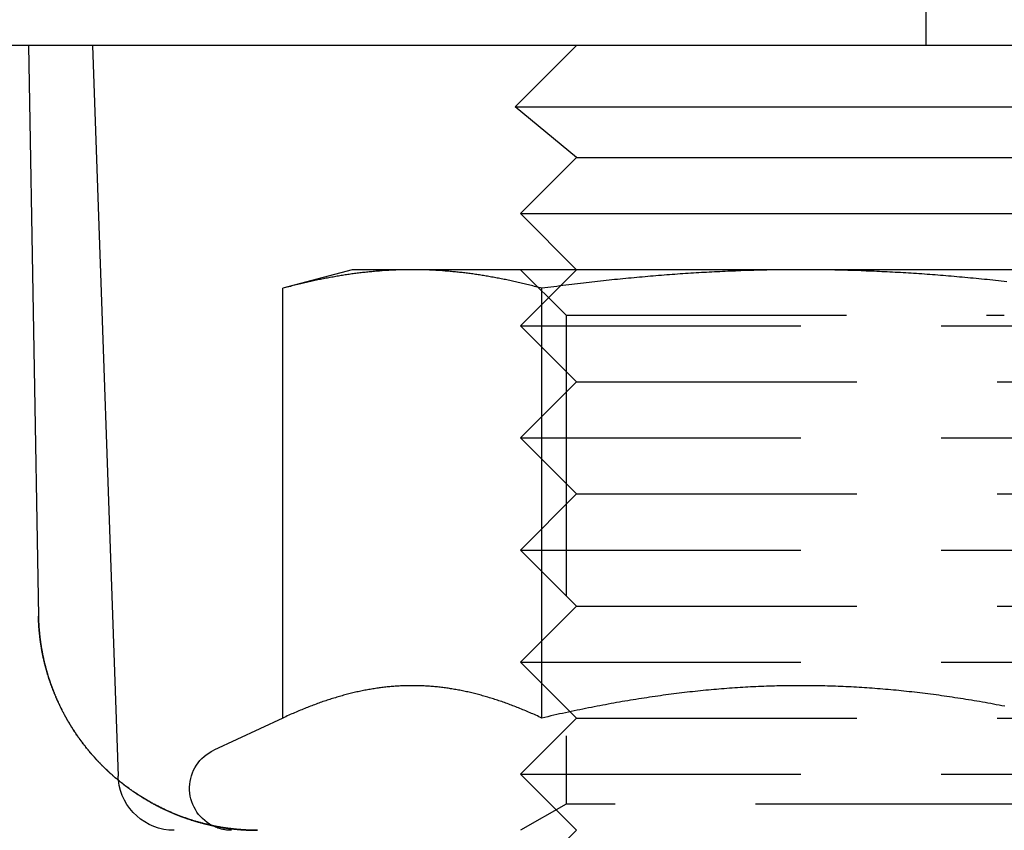
# Model space of a CAD drawing. Extents: x -5 to 1135, y -435 to 246.
# Drawn here: x 203 to 221, y 14 to 28 of the extents above; entities that cross this region are included whole.
import ezdxf

# ---------------------------------------------------------------- set-up
doc = ezdxf.new("R2010")
doc.units = 0
doc.header["$LTSCALE"] = 20
doc.linetypes.add('VERDECKT', pattern=[0.375, 0.25, -0.125])
doc.layers.get('0').update_dxf_attribs({"linetype": 'CONTINUOUS'})
doc.layers.add('STEMPEL', color=3, linetype='CONTINUOUS')

# ---------------------------------------------------------------- blocks, each defined once
blk = doc.blocks.new('A$CE900A71A')
at = {"color": 1, "linetype": 'VERDECKT', "extrusion": (0, 1, -2e-16)}
for p, q in [((204.416, 34.5), (204.643, 28)), ((219.5, 29.5), (219.5, 28)), ((213.272, 24), (212.272, 23)), ((213.084, 23.188), (212.273, 24)), ((213.084, 23.188), (220.899, 23.188)), ((213.084, 23.188), (213.084, 14.469)), ((212.272, 23), (222.272, 23)), ((213.272, 22), (212.272, 23)), ((213.272, 22), (212.272, 21)), ((213.272, 22), (221.272, 22)), ((212.272, 21), (222.272, 21)), ((213.272, 20), (212.272, 21)), ((213.272, 20), (212.272, 19)), ((213.272, 20), (221.272, 20)), ((212.272, 19), (222.272, 19)), ((213.272, 18), (212.272, 19)), ((213.272, 18), (212.272, 17)), ((213.272, 18), (221.272, 18)), ((212.272, 17), (222.272, 17)), ((213.272, 16), (212.272, 17)), ((213.272, 16), (212.272, 15)), ((213.272, 16), (221.272, 16)), ((212.272, 15), (222.272, 15)), ((213.272, 14), (212.272, 15)), ((213.084, 14.469), (212.273, 14)), ((221.46, 14.469), (213.084, 14.469)), ((213.272, 14), (212.272, 13))]:
    blk.add_line(p, q, dxfattribs=at)
at = {"color": 3, "linetype": 'CONTINUOUS', "extrusion": (0, 1, -2e-16)}
for p, q in [((265, 28), (5, 28)), ((203.5, 28), (203.678, 17.82)), ((204.643, 28), (205.098, 14.965)), ((213.272, 28), (212.18, 26.908)), ((212.18, 26.908), (222.365, 26.908)), ((213.272, 26), (212.18, 26.908)), ((213.272, 26), (212.272, 25)), ((213.272, 26), (221.272, 26)), ((212.272, 25), (222.272, 25)), ((213.272, 24), (212.272, 25)), ((209.272, 24), (208.035, 23.668)), ((210.344, 24), (209.272, 24)), ((217.272, 24), (210.344, 24)), ((224.201, 24), (217.272, 24)), ((208.035, 16.003), (208.035, 23.668)), ((212.654, 16.003), (212.654, 23.668)), ((208.035, 16.003), (206.805, 15.43))]:
    blk.add_line(p, q, dxfattribs=at)
at = {"color": 3}
for points in [[(210.344, 24, 0), (210.321, 24, 0), (210.297, 24, 0), (210.274, 24, 0), (210.251, 23.999, 0), (210.227, 23.999, 0), (210.204, 23.999, 0), (210.181, 23.998, 0), (210.157, 23.998, 0), (210.134, 23.997, 0), (210.111, 23.996, 0), (210.087, 23.996, 0), (210.064, 23.995, 0), (210.041, 23.994, 0), (210.018, 23.993, 0), (209.994, 23.992, 0), (209.971, 23.991, 0), (209.948, 23.989, 0), (209.925, 23.988, 0), (209.901, 23.987, 0), (209.878, 23.985, 0), (209.855, 23.984, 0), (209.831, 23.983, 0), (209.808, 23.981, 0), (209.785, 23.979, 0), (209.761, 23.977, 0), (209.738, 23.976, 0), (209.715, 23.974, 0), (209.691, 23.972, 0), (209.668, 23.97, 0), (209.645, 23.968, 0), (209.621, 23.965, 0), (209.598, 23.963, 0), (209.574, 23.961, 0), (209.551, 23.958, 0), (209.527, 23.956, 0), (209.504, 23.953, 0), (209.48, 23.951, 0), (209.457, 23.948, 0), (209.433, 23.945, 0), (209.41, 23.942, 0), (209.386, 23.939, 0), (209.362, 23.936, 0), (209.339, 23.933, 0), (209.315, 23.93, 0), (209.291, 23.927, 0), (209.267, 23.924, 0), (209.244, 23.92, 0), (209.22, 23.917, 0), (209.196, 23.913, 0), (209.172, 23.91, 0), (209.148, 23.906, 0), (209.124, 23.902, 0), (209.1, 23.899, 0), (209.076, 23.895, 0), (209.052, 23.891, 0), (209.028, 23.887, 0), (209.003, 23.883, 0), (208.979, 23.879, 0), (208.955, 23.874, 0), (208.93, 23.87, 0), (208.906, 23.866, 0), (208.881, 23.861, 0), (208.857, 23.857, 0), (208.832, 23.852, 0), (208.808, 23.847, 0), (208.783, 23.843, 0), (208.758, 23.838, 0), (208.733, 23.833, 0), (208.708, 23.828, 0), (208.683, 23.823, 0), (208.658, 23.817, 0), (208.633, 23.812, 0), (208.608, 23.807, 0), (208.583, 23.801, 0), (208.558, 23.796, 0), (208.532, 23.79, 0), (208.507, 23.785, 0), (208.481, 23.779, 0), (208.456, 23.773, 0), (208.43, 23.767, 0), (208.404, 23.761, 0), (208.378, 23.755, 0), (208.353, 23.749, 0), (208.327, 23.743, 0), (208.3, 23.736, 0), (208.274, 23.73, 0), (208.248, 23.724, 0), (208.222, 23.717, 0), (208.195, 23.71, 0), (208.169, 23.703, 0), (208.142, 23.697, 0), (208.115, 23.69, 0), (208.089, 23.683, 0), (208.062, 23.676, 0), (208.035, 23.668, 0)], [(212.654, 23.668, 0), (212.627, 23.676, 0), (212.6, 23.683, 0), (212.573, 23.69, 0), (212.546, 23.697, 0), (212.52, 23.703, 0), (212.493, 23.71, 0), (212.467, 23.717, 0), (212.44, 23.724, 0), (212.414, 23.73, 0), (212.388, 23.736, 0), (212.362, 23.743, 0), (212.336, 23.749, 0), (212.31, 23.755, 0), (212.284, 23.761, 0), (212.258, 23.767, 0), (212.233, 23.773, 0), (212.207, 23.779, 0), (212.182, 23.785, 0), (212.156, 23.79, 0), (212.131, 23.796, 0), (212.106, 23.801, 0), (212.08, 23.807, 0), (212.055, 23.812, 0), (212.03, 23.817, 0), (212.005, 23.823, 0), (211.98, 23.828, 0), (211.955, 23.833, 0), (211.93, 23.838, 0), (211.906, 23.843, 0), (211.881, 23.847, 0), (211.856, 23.852, 0), (211.832, 23.857, 0), (211.807, 23.861, 0), (211.783, 23.866, 0), (211.758, 23.87, 0), (211.734, 23.874, 0), (211.709, 23.879, 0), (211.685, 23.883, 0), (211.661, 23.887, 0), (211.637, 23.891, 0), (211.613, 23.895, 0), (211.588, 23.899, 0), (211.564, 23.902, 0), (211.54, 23.906, 0), (211.516, 23.91, 0), (211.493, 23.913, 0), (211.469, 23.917, 0), (211.445, 23.92, 0), (211.421, 23.924, 0), (211.397, 23.927, 0), (211.373, 23.93, 0), (211.35, 23.933, 0), (211.326, 23.936, 0), (211.302, 23.939, 0), (211.279, 23.942, 0), (211.255, 23.945, 0), (211.232, 23.948, 0), (211.208, 23.951, 0), (211.184, 23.953, 0), (211.161, 23.956, 0), (211.137, 23.958, 0), (211.114, 23.961, 0), (211.091, 23.963, 0), (211.067, 23.965, 0), (211.044, 23.968, 0), (211.02, 23.97, 0), (210.997, 23.972, 0), (210.974, 23.974, 0), (210.95, 23.976, 0), (210.927, 23.977, 0), (210.904, 23.979, 0), (210.88, 23.981, 0), (210.857, 23.983, 0), (210.834, 23.984, 0), (210.81, 23.985, 0), (210.787, 23.987, 0), (210.764, 23.988, 0), (210.741, 23.989, 0), (210.717, 23.991, 0), (210.694, 23.992, 0), (210.671, 23.993, 0), (210.648, 23.994, 0), (210.624, 23.995, 0), (210.601, 23.996, 0), (210.578, 23.996, 0), (210.554, 23.997, 0), (210.531, 23.998, 0), (210.508, 23.998, 0), (210.484, 23.999, 0), (210.461, 23.999, 0), (210.438, 23.999, 0), (210.414, 24, 0), (210.391, 24, 0), (210.368, 24, 0), (210.344, 24, 0)], [(217.272, 24, 0), (217.226, 24, 0), (217.179, 24, 0), (217.132, 24, 0), (217.085, 23.999, 0), (217.039, 23.999, 0), (216.992, 23.999, 0), (216.945, 23.998, 0), (216.899, 23.998, 0), (216.852, 23.997, 0), (216.805, 23.996, 0), (216.759, 23.996, 0), (216.712, 23.995, 0), (216.666, 23.994, 0), (216.619, 23.993, 0), (216.573, 23.992, 0), (216.526, 23.991, 0), (216.48, 23.989, 0), (216.433, 23.988, 0), (216.386, 23.987, 0), (216.34, 23.985, 0), (216.293, 23.984, 0), (216.247, 23.983, 0), (216.2, 23.981, 0), (216.153, 23.979, 0), (216.107, 23.977, 0), (216.06, 23.976, 0), (216.014, 23.974, 0), (215.967, 23.972, 0), (215.92, 23.97, 0), (215.873, 23.968, 0), (215.826, 23.965, 0), (215.78, 23.963, 0), (215.733, 23.961, 0), (215.686, 23.958, 0), (215.639, 23.956, 0), (215.592, 23.953, 0), (215.545, 23.951, 0), (215.498, 23.948, 0), (215.451, 23.945, 0), (215.403, 23.942, 0), (215.356, 23.939, 0), (215.309, 23.936, 0), (215.261, 23.933, 0), (215.214, 23.93, 0), (215.167, 23.927, 0), (215.119, 23.924, 0), (215.071, 23.92, 0), (215.024, 23.917, 0), (214.976, 23.913, 0), (214.928, 23.91, 0), (214.88, 23.906, 0), (214.832, 23.902, 0), (214.784, 23.899, 0), (214.736, 23.895, 0), (214.687, 23.891, 0), (214.639, 23.887, 0), (214.591, 23.883, 0), (214.542, 23.879, 0), (214.493, 23.874, 0), (214.445, 23.87, 0), (214.396, 23.866, 0), (214.347, 23.861, 0), (214.298, 23.857, 0), (214.248, 23.852, 0), (214.199, 23.847, 0), (214.15, 23.843, 0), (214.1, 23.838, 0), (214.05, 23.833, 0), (214.001, 23.828, 0), (213.951, 23.823, 0), (213.901, 23.817, 0), (213.851, 23.812, 0), (213.8, 23.807, 0), (213.75, 23.801, 0), (213.699, 23.796, 0), (213.648, 23.79, 0), (213.598, 23.785, 0), (213.547, 23.779, 0), (213.495, 23.773, 0), (213.444, 23.767, 0), (213.393, 23.761, 0), (213.341, 23.755, 0), (213.289, 23.749, 0), (213.237, 23.743, 0), (213.185, 23.736, 0), (213.133, 23.73, 0), (213.08, 23.724, 0), (213.027, 23.717, 0), (212.975, 23.71, 0), (212.922, 23.703, 0), (212.868, 23.697, 0), (212.815, 23.69, 0), (212.761, 23.683, 0), (212.708, 23.676, 0), (212.654, 23.668, 0)], [(220.947, 23.785, 0), (220.896, 23.79, 0), (220.846, 23.796, 0), (220.795, 23.801, 0), (220.745, 23.807, 0), (220.694, 23.812, 0), (220.644, 23.817, 0), (220.594, 23.823, 0), (220.544, 23.828, 0), (220.494, 23.833, 0), (220.445, 23.838, 0), (220.395, 23.843, 0), (220.346, 23.847, 0), (220.296, 23.852, 0), (220.247, 23.857, 0), (220.198, 23.861, 0), (220.149, 23.866, 0), (220.1, 23.87, 0), (220.052, 23.874, 0), (220.003, 23.879, 0), (219.954, 23.883, 0), (219.906, 23.887, 0), (219.857, 23.891, 0), (219.809, 23.895, 0), (219.761, 23.899, 0), (219.713, 23.902, 0), (219.665, 23.906, 0), (219.617, 23.91, 0), (219.569, 23.913, 0), (219.521, 23.917, 0), (219.474, 23.92, 0), (219.426, 23.924, 0), (219.378, 23.927, 0), (219.331, 23.93, 0), (219.283, 23.933, 0), (219.236, 23.936, 0), (219.189, 23.939, 0), (219.141, 23.942, 0), (219.094, 23.945, 0), (219.047, 23.948, 0), (219, 23.951, 0), (218.953, 23.953, 0), (218.906, 23.956, 0), (218.859, 23.958, 0), (218.812, 23.961, 0), (218.765, 23.963, 0), (218.718, 23.965, 0), (218.672, 23.968, 0), (218.625, 23.97, 0), (218.578, 23.972, 0), (218.531, 23.974, 0), (218.485, 23.976, 0), (218.438, 23.977, 0), (218.391, 23.979, 0), (218.345, 23.981, 0), (218.298, 23.983, 0), (218.252, 23.984, 0), (218.205, 23.985, 0), (218.158, 23.987, 0), (218.112, 23.988, 0), (218.065, 23.989, 0), (218.019, 23.991, 0), (217.972, 23.992, 0), (217.926, 23.993, 0), (217.879, 23.994, 0), (217.833, 23.995, 0), (217.786, 23.996, 0), (217.739, 23.996, 0), (217.693, 23.997, 0), (217.646, 23.998, 0), (217.6, 23.998, 0), (217.553, 23.999, 0), (217.506, 23.999, 0), (217.46, 23.999, 0), (217.413, 24, 0), (217.366, 24, 0), (217.319, 24, 0), (217.272, 24, 0)], [(207.586, 14, 0), (207.574, 14, 0), (207.563, 14, 0), (207.551, 14, 0), (207.54, 14, 0), (207.528, 14, 0), (207.517, 14.001, 0), (207.505, 14.001, 0), (207.493, 14.001, 0), (207.481, 14.001, 0), (207.47, 14.002, 0), (207.458, 14.002, 0), (207.446, 14.002, 0), (207.434, 14.003, 0), (207.422, 14.004, 0), (207.41, 14.004, 0), (207.398, 14.005, 0), (207.385, 14.005, 0), (207.373, 14.006, 0), (207.361, 14.007, 0), (207.348, 14.007, 0), (207.336, 14.008, 0), (207.324, 14.009, 0), (207.311, 14.01, 0), (207.299, 14.011, 0), (207.286, 14.012, 0), (207.274, 14.013, 0), (207.261, 14.014, 0), (207.248, 14.015, 0), (207.236, 14.016, 0), (207.223, 14.017, 0), (207.21, 14.018, 0), (207.197, 14.02, 0), (207.184, 14.021, 0), (207.171, 14.022, 0), (207.158, 14.024, 0), (207.145, 14.025, 0), (207.132, 14.027, 0), (207.119, 14.028, 0), (207.106, 14.03, 0), (207.093, 14.031, 0), (207.079, 14.033, 0), (207.066, 14.035, 0), (207.053, 14.037, 0), (207.039, 14.039, 0), (207.026, 14.041, 0), (207.013, 14.043, 0), (206.999, 14.045, 0), (206.986, 14.047, 0), (206.972, 14.049, 0), (206.959, 14.051, 0), (206.945, 14.053, 0), (206.931, 14.056, 0), (206.918, 14.058, 0), (206.904, 14.06, 0), (206.89, 14.063, 0), (206.876, 14.065, 0), (206.862, 14.068, 0), (206.848, 14.071, 0), (206.835, 14.073, 0), (206.821, 14.076, 0), (206.807, 14.079, 0), (206.793, 14.082, 0), (206.779, 14.085, 0), (206.764, 14.088, 0), (206.75, 14.091, 0), (206.736, 14.094, 0), (206.722, 14.097, 0), (206.708, 14.101, 0), (206.693, 14.104, 0), (206.679, 14.107, 0), (206.665, 14.111, 0), (206.651, 14.114, 0), (206.636, 14.118, 0), (206.622, 14.122, 0), (206.607, 14.125, 0), (206.593, 14.129, 0), (206.578, 14.133, 0), (206.564, 14.137, 0), (206.549, 14.141, 0), (206.535, 14.145, 0), (206.52, 14.149, 0), (206.505, 14.153, 0), (206.491, 14.158, 0), (206.476, 14.162, 0), (206.461, 14.166, 0), (206.446, 14.171, 0), (206.432, 14.175, 0), (206.417, 14.18, 0), (206.402, 14.185, 0), (206.387, 14.189, 0), (206.372, 14.194, 0), (206.357, 14.199, 0), (206.342, 14.204, 0), (206.328, 14.209, 0), (206.313, 14.214, 0), (206.298, 14.22, 0), (206.283, 14.225, 0), (206.268, 14.23, 0), (206.253, 14.236, 0), (206.237, 14.242, 0), (206.222, 14.247, 0), (206.207, 14.253, 0), (206.192, 14.259, 0), (206.177, 14.264, 0), (206.162, 14.27, 0), (206.147, 14.276, 0), (206.132, 14.283, 0), (206.117, 14.289, 0), (206.102, 14.295, 0), (206.086, 14.301, 0), (206.071, 14.308, 0), (206.056, 14.314, 0), (206.041, 14.321, 0), (206.026, 14.327, 0), (206.011, 14.334, 0), (205.996, 14.341, 0), (205.981, 14.348, 0), (205.965, 14.354, 0), (205.95, 14.361, 0), (205.935, 14.368, 0), (205.92, 14.376, 0), (205.905, 14.383, 0), (205.89, 14.39, 0), (205.875, 14.397, 0), (205.86, 14.405, 0), (205.844, 14.412, 0), (205.829, 14.42, 0), (205.814, 14.428, 0), (205.799, 14.435, 0), (205.784, 14.443, 0), (205.769, 14.451, 0), (205.754, 14.459, 0), (205.739, 14.467, 0), (205.724, 14.475, 0), (205.709, 14.483, 0), (205.694, 14.491, 0), (205.679, 14.5, 0), (205.664, 14.508, 0), (205.649, 14.517, 0), (205.635, 14.525, 0), (205.62, 14.534, 0), (205.605, 14.542, 0), (205.59, 14.551, 0), (205.575, 14.56, 0), (205.561, 14.569, 0), (205.546, 14.578, 0), (205.531, 14.587, 0), (205.516, 14.596, 0), (205.502, 14.605, 0), (205.487, 14.614, 0), (205.473, 14.623, 0), (205.458, 14.633, 0), (205.444, 14.642, 0), (205.429, 14.652, 0), (205.415, 14.661, 0), (205.4, 14.671, 0), (205.386, 14.681, 0), (205.371, 14.69, 0), (205.357, 14.7, 0), (205.343, 14.71, 0), (205.329, 14.72, 0), (205.314, 14.73, 0), (205.3, 14.74, 0), (205.286, 14.75, 0), (205.272, 14.761, 0), (205.258, 14.771, 0), (205.244, 14.781, 0), (205.23, 14.792, 0), (205.216, 14.802, 0), (205.203, 14.813, 0), (205.189, 14.823, 0), (205.175, 14.834, 0), (205.161, 14.845, 0), (205.148, 14.856, 0), (205.134, 14.867, 0), (205.121, 14.877, 0), (205.107, 14.889, 0), (205.094, 14.9, 0), (205.08, 14.911, 0), (205.067, 14.922, 0), (205.054, 14.933, 0), (205.041, 14.944, 0), (205.028, 14.956, 0), (205.015, 14.967, 0), (205.002, 14.979, 0), (204.989, 14.99, 0), (204.976, 15.002, 0), (204.963, 15.013, 0), (204.95, 15.025, 0), (204.938, 15.036, 0), (204.925, 15.048, 0), (204.912, 15.06, 0), (204.9, 15.072, 0), (204.887, 15.084, 0), (204.875, 15.095, 0), (204.863, 15.107, 0), (204.851, 15.119, 0), (204.838, 15.131, 0), (204.826, 15.143, 0), (204.814, 15.155, 0), (204.802, 15.168, 0), (204.79, 15.18, 0), (204.778, 15.192, 0), (204.767, 15.204, 0), (204.755, 15.216, 0), (204.743, 15.229, 0), (204.732, 15.241, 0), (204.72, 15.254, 0), (204.708, 15.266, 0), (204.697, 15.278, 0), (204.686, 15.291, 0), (204.674, 15.303, 0), (204.663, 15.316, 0), (204.652, 15.328, 0), (204.641, 15.341, 0), (204.63, 15.353, 0), (204.619, 15.366, 0), (204.608, 15.379, 0), (204.598, 15.391, 0), (204.587, 15.404, 0), (204.576, 15.417, 0), (204.566, 15.43, 0), (204.555, 15.442, 0), (204.545, 15.455, 0), (204.534, 15.468, 0), (204.524, 15.481, 0), (204.514, 15.493, 0), (204.504, 15.506, 0), (204.494, 15.519, 0), (204.484, 15.532, 0), (204.474, 15.545, 0), (204.464, 15.558, 0), (204.454, 15.571, 0), (204.445, 15.584, 0), (204.435, 15.596, 0), (204.426, 15.609, 0), (204.416, 15.622, 0), (204.407, 15.635, 0), (204.398, 15.648, 0), (204.388, 15.661, 0), (204.379, 15.674, 0), (204.37, 15.687, 0), (204.361, 15.7, 0), (204.352, 15.713, 0), (204.344, 15.726, 0), (204.335, 15.739, 0), (204.326, 15.752, 0), (204.318, 15.765, 0), (204.309, 15.778, 0), (204.301, 15.791, 0), (204.292, 15.804, 0), (204.284, 15.817, 0), (204.276, 15.829, 0), (204.268, 15.842, 0), (204.26, 15.855, 0), (204.252, 15.868, 0), (204.244, 15.881, 0), (204.236, 15.894, 0), (204.228, 15.907, 0), (204.221, 15.92, 0), (204.213, 15.933, 0), (204.205, 15.946, 0), (204.198, 15.958, 0), (204.191, 15.971, 0), (204.183, 15.984, 0), (204.176, 15.997, 0), (204.169, 16.01, 0), (204.162, 16.023, 0), (204.155, 16.035, 0), (204.148, 16.048, 0), (204.141, 16.061, 0), (204.134, 16.073, 0), (204.127, 16.086, 0), (204.121, 16.099, 0), (204.114, 16.112, 0), (204.107, 16.124, 0), (204.101, 16.137, 0), (204.094, 16.15, 0), (204.088, 16.162, 0), (204.082, 16.175, 0), (204.076, 16.187, 0), (204.069, 16.2, 0), (204.063, 16.212, 0), (204.057, 16.225, 0), (204.051, 16.238, 0), (204.045, 16.25, 0), (204.04, 16.262, 0), (204.034, 16.275, 0), (204.028, 16.287, 0), (204.022, 16.3, 0), (204.017, 16.312, 0), (204.011, 16.324, 0), (204.006, 16.337, 0), (204.001, 16.349, 0), (203.995, 16.361, 0), (203.99, 16.373, 0), (203.985, 16.386, 0), (203.98, 16.398, 0), (203.974, 16.41, 0), (203.969, 16.422, 0), (203.964, 16.434, 0), (203.959, 16.446, 0), (203.955, 16.459, 0), (203.95, 16.471, 0), (203.945, 16.483, 0), (203.94, 16.494, 0), (203.936, 16.506, 0), (203.931, 16.518, 0), (203.927, 16.53, 0), (203.922, 16.542, 0), (203.918, 16.554, 0), (203.913, 16.566, 0), (203.909, 16.577, 0), (203.905, 16.589, 0), (203.901, 16.601, 0), (203.897, 16.612, 0), (203.893, 16.624, 0), (203.889, 16.636, 0), (203.885, 16.647, 0), (203.881, 16.659, 0), (203.877, 16.67, 0), (203.873, 16.681, 0), (203.869, 16.693, 0), (203.865, 16.704, 0), (203.862, 16.715, 0), (203.858, 16.727, 0), (203.855, 16.738, 0), (203.851, 16.749, 0), (203.848, 16.76, 0), (203.844, 16.771, 0), (203.841, 16.782, 0), (203.838, 16.794, 0), (203.834, 16.805, 0), (203.831, 16.816, 0), (203.828, 16.826, 0), (203.825, 16.837, 0), (203.822, 16.848, 0), (203.819, 16.859, 0), (203.816, 16.87, 0), (203.813, 16.881, 0), (203.81, 16.891, 0), (203.807, 16.902, 0), (203.804, 16.913, 0), (203.801, 16.923, 0), (203.798, 16.934, 0), (203.796, 16.944, 0), (203.793, 16.955, 0), (203.79, 16.965, 0), (203.788, 16.976, 0), (203.785, 16.986, 0), (203.783, 16.996, 0), (203.78, 17.007, 0), (203.778, 17.017, 0), (203.775, 17.027, 0), (203.773, 17.037, 0), (203.771, 17.047, 0), (203.768, 17.058, 0), (203.766, 17.068, 0), (203.764, 17.078, 0), (203.762, 17.088, 0), (203.76, 17.098, 0), (203.758, 17.108, 0), (203.756, 17.117, 0), (203.753, 17.127, 0), (203.752, 17.137, 0), (203.75, 17.147, 0), (203.748, 17.157, 0), (203.746, 17.166, 0), (203.744, 17.176, 0), (203.742, 17.186, 0), (203.74, 17.195, 0), (203.739, 17.205, 0), (203.737, 17.214, 0), (203.735, 17.224, 0), (203.733, 17.233, 0), (203.732, 17.243, 0), (203.73, 17.252, 0), (203.729, 17.261, 0), (203.727, 17.271, 0), (203.726, 17.28, 0), (203.724, 17.289, 0), (203.723, 17.298, 0), (203.721, 17.308, 0), (203.72, 17.317, 0), (203.719, 17.326, 0), (203.717, 17.335, 0), (203.716, 17.344, 0), (203.715, 17.353, 0), (203.713, 17.362, 0), (203.712, 17.371, 0), (203.711, 17.38, 0), (203.71, 17.388, 0), (203.709, 17.397, 0), (203.708, 17.406, 0), (203.706, 17.415, 0), (203.705, 17.423, 0), (203.704, 17.432, 0), (203.703, 17.441, 0), (203.702, 17.449, 0), (203.701, 17.458, 0), (203.7, 17.466, 0), (203.7, 17.475, 0), (203.699, 17.483, 0), (203.698, 17.491, 0), (203.697, 17.5, 0), (203.696, 17.508, 0), (203.695, 17.517, 0), (203.694, 17.525, 0), (203.694, 17.533, 0), (203.693, 17.541, 0), (203.692, 17.549, 0), (203.691, 17.557, 0), (203.691, 17.566, 0), (203.69, 17.573, 0), (203.689, 17.581, 0), (203.689, 17.59, 0), (203.688, 17.597, 0), (203.688, 17.605, 0), (203.687, 17.613, 0), (203.686, 17.621, 0), (203.686, 17.629, 0), (203.685, 17.637, 0), (203.685, 17.644, 0), (203.684, 17.652, 0), (203.684, 17.66, 0), (203.683, 17.667, 0), (203.683, 17.675, 0), (203.683, 17.682, 0), (203.682, 17.69, 0), (203.682, 17.697, 0), (203.681, 17.705, 0), (203.681, 17.712, 0), (203.681, 17.72, 0), (203.68, 17.727, 0), (203.68, 17.734, 0), (203.68, 17.742, 0), (203.68, 17.749, 0), (203.679, 17.756, 0), (203.679, 17.763, 0), (203.679, 17.77, 0), (203.679, 17.778, 0), (203.678, 17.785, 0), (203.678, 17.792, 0), (203.678, 17.799, 0), (203.678, 17.806, 0), (203.678, 17.813, 0), (203.678, 17.82, 0)], [(210.344, 16.58, 0), (210.32, 16.58, 0), (210.297, 16.58, 0), (210.273, 16.579, 0), (210.249, 16.579, 0), (210.226, 16.578, 0), (210.202, 16.578, 0), (210.178, 16.577, 0), (210.155, 16.576, 0), (210.131, 16.575, 0), (210.108, 16.574, 0), (210.084, 16.572, 0), (210.061, 16.571, 0), (210.037, 16.569, 0), (210.013, 16.567, 0), (209.99, 16.566, 0), (209.966, 16.564, 0), (209.943, 16.561, 0), (209.919, 16.559, 0), (209.896, 16.557, 0), (209.872, 16.554, 0), (209.849, 16.552, 0), (209.826, 16.549, 0), (209.802, 16.546, 0), (209.779, 16.543, 0), (209.755, 16.54, 0), (209.732, 16.537, 0), (209.708, 16.533, 0), (209.685, 16.53, 0), (209.661, 16.526, 0), (209.638, 16.522, 0), (209.614, 16.518, 0), (209.59, 16.514, 0), (209.567, 16.51, 0), (209.543, 16.506, 0), (209.52, 16.502, 0), (209.496, 16.497, 0), (209.473, 16.492, 0), (209.449, 16.488, 0), (209.425, 16.483, 0), (209.402, 16.478, 0), (209.378, 16.473, 0), (209.354, 16.468, 0), (209.33, 16.462, 0), (209.307, 16.457, 0), (209.283, 16.451, 0), (209.259, 16.445, 0), (209.235, 16.439, 0), (209.211, 16.433, 0), (209.188, 16.427, 0), (209.164, 16.421, 0), (209.14, 16.415, 0), (209.116, 16.408, 0), (209.092, 16.401, 0), (209.068, 16.395, 0), (209.043, 16.388, 0), (209.019, 16.381, 0), (208.995, 16.374, 0), (208.971, 16.366, 0), (208.947, 16.359, 0), (208.922, 16.351, 0), (208.898, 16.344, 0), (208.874, 16.336, 0), (208.849, 16.328, 0), (208.825, 16.32, 0), (208.8, 16.312, 0), (208.775, 16.303, 0), (208.751, 16.295, 0), (208.726, 16.286, 0), (208.701, 16.278, 0), (208.677, 16.269, 0), (208.652, 16.26, 0), (208.627, 16.251, 0), (208.602, 16.241, 0), (208.577, 16.232, 0), (208.552, 16.223, 0), (208.527, 16.213, 0), (208.501, 16.203, 0), (208.476, 16.193, 0), (208.451, 16.183, 0), (208.425, 16.173, 0), (208.4, 16.163, 0), (208.374, 16.152, 0), (208.349, 16.142, 0), (208.323, 16.131, 0), (208.297, 16.12, 0), (208.271, 16.109, 0), (208.245, 16.098, 0), (208.219, 16.086, 0), (208.193, 16.075, 0), (208.167, 16.063, 0), (208.141, 16.052, 0), (208.114, 16.04, 0), (208.088, 16.027, 0), (208.061, 16.015, 0), (208.035, 16.003, 0)], [(212.654, 16.003, 0), (212.627, 16.015, 0), (212.6, 16.027, 0), (212.574, 16.04, 0), (212.548, 16.052, 0), (212.521, 16.063, 0), (212.495, 16.075, 0), (212.469, 16.086, 0), (212.443, 16.098, 0), (212.417, 16.109, 0), (212.391, 16.12, 0), (212.366, 16.131, 0), (212.34, 16.142, 0), (212.314, 16.152, 0), (212.289, 16.163, 0), (212.263, 16.173, 0), (212.238, 16.183, 0), (212.212, 16.193, 0), (212.187, 16.203, 0), (212.162, 16.213, 0), (212.137, 16.223, 0), (212.112, 16.232, 0), (212.087, 16.241, 0), (212.062, 16.251, 0), (212.037, 16.26, 0), (212.012, 16.269, 0), (211.987, 16.278, 0), (211.962, 16.286, 0), (211.938, 16.295, 0), (211.913, 16.303, 0), (211.888, 16.312, 0), (211.864, 16.32, 0), (211.839, 16.328, 0), (211.815, 16.336, 0), (211.79, 16.344, 0), (211.766, 16.351, 0), (211.742, 16.359, 0), (211.718, 16.366, 0), (211.693, 16.374, 0), (211.669, 16.381, 0), (211.645, 16.388, 0), (211.621, 16.395, 0), (211.597, 16.401, 0), (211.573, 16.408, 0), (211.549, 16.415, 0), (211.525, 16.421, 0), (211.501, 16.427, 0), (211.477, 16.433, 0), (211.453, 16.439, 0), (211.429, 16.445, 0), (211.405, 16.451, 0), (211.382, 16.457, 0), (211.358, 16.462, 0), (211.334, 16.468, 0), (211.311, 16.473, 0), (211.287, 16.478, 0), (211.263, 16.483, 0), (211.24, 16.488, 0), (211.216, 16.492, 0), (211.192, 16.497, 0), (211.169, 16.502, 0), (211.145, 16.506, 0), (211.122, 16.51, 0), (211.098, 16.514, 0), (211.074, 16.518, 0), (211.051, 16.522, 0), (211.027, 16.526, 0), (211.004, 16.53, 0), (210.98, 16.533, 0), (210.957, 16.537, 0), (210.933, 16.54, 0), (210.91, 16.543, 0), (210.886, 16.546, 0), (210.863, 16.549, 0), (210.839, 16.552, 0), (210.816, 16.554, 0), (210.792, 16.557, 0), (210.769, 16.559, 0), (210.745, 16.561, 0), (210.722, 16.564, 0), (210.698, 16.566, 0), (210.675, 16.567, 0), (210.651, 16.569, 0), (210.628, 16.571, 0), (210.604, 16.572, 0), (210.581, 16.574, 0), (210.557, 16.575, 0), (210.534, 16.576, 0), (210.51, 16.577, 0), (210.486, 16.578, 0), (210.463, 16.578, 0), (210.439, 16.579, 0), (210.415, 16.579, 0), (210.392, 16.58, 0), (210.368, 16.58, 0), (210.344, 16.58, 0)], [(217.272, 16.58, 0), (217.225, 16.58, 0), (217.177, 16.58, 0), (217.13, 16.579, 0), (217.083, 16.579, 0), (217.035, 16.578, 0), (216.988, 16.578, 0), (216.941, 16.577, 0), (216.894, 16.576, 0), (216.846, 16.575, 0), (216.799, 16.574, 0), (216.752, 16.572, 0), (216.705, 16.571, 0), (216.658, 16.569, 0), (216.611, 16.567, 0), (216.564, 16.566, 0), (216.517, 16.564, 0), (216.47, 16.561, 0), (216.423, 16.559, 0), (216.376, 16.557, 0), (216.329, 16.554, 0), (216.282, 16.552, 0), (216.235, 16.549, 0), (216.188, 16.546, 0), (216.141, 16.543, 0), (216.094, 16.54, 0), (216.047, 16.537, 0), (216, 16.533, 0), (215.953, 16.53, 0), (215.906, 16.526, 0), (215.859, 16.522, 0), (215.812, 16.518, 0), (215.765, 16.514, 0), (215.718, 16.51, 0), (215.671, 16.506, 0), (215.623, 16.502, 0), (215.576, 16.497, 0), (215.529, 16.492, 0), (215.482, 16.488, 0), (215.435, 16.483, 0), (215.387, 16.478, 0), (215.34, 16.473, 0), (215.292, 16.468, 0), (215.245, 16.462, 0), (215.197, 16.457, 0), (215.15, 16.451, 0), (215.102, 16.445, 0), (215.055, 16.439, 0), (215.007, 16.433, 0), (214.959, 16.427, 0), (214.911, 16.421, 0), (214.863, 16.415, 0), (214.815, 16.408, 0), (214.767, 16.401, 0), (214.719, 16.395, 0), (214.671, 16.388, 0), (214.623, 16.381, 0), (214.574, 16.374, 0), (214.526, 16.366, 0), (214.477, 16.359, 0), (214.429, 16.351, 0), (214.38, 16.344, 0), (214.331, 16.336, 0), (214.282, 16.328, 0), (214.233, 16.32, 0), (214.184, 16.312, 0), (214.135, 16.303, 0), (214.086, 16.295, 0), (214.036, 16.286, 0), (213.987, 16.278, 0), (213.937, 16.269, 0), (213.887, 16.26, 0), (213.838, 16.251, 0), (213.788, 16.241, 0), (213.738, 16.232, 0), (213.687, 16.223, 0), (213.637, 16.213, 0), (213.587, 16.203, 0), (213.536, 16.193, 0), (213.485, 16.183, 0), (213.434, 16.173, 0), (213.383, 16.163, 0), (213.332, 16.152, 0), (213.281, 16.142, 0), (213.23, 16.131, 0), (213.178, 16.12, 0), (213.126, 16.109, 0), (213.074, 16.098, 0), (213.022, 16.086, 0), (212.97, 16.075, 0), (212.918, 16.063, 0), (212.865, 16.052, 0), (212.813, 16.04, 0), (212.76, 16.027, 0), (212.707, 16.015, 0), (212.654, 16.003, 0)], [(220.908, 16.213, 0), (220.857, 16.223, 0), (220.807, 16.232, 0), (220.757, 16.241, 0), (220.707, 16.251, 0), (220.657, 16.26, 0), (220.608, 16.269, 0), (220.558, 16.278, 0), (220.509, 16.286, 0), (220.459, 16.295, 0), (220.41, 16.303, 0), (220.361, 16.312, 0), (220.312, 16.32, 0), (220.263, 16.328, 0), (220.214, 16.336, 0), (220.165, 16.344, 0), (220.116, 16.351, 0), (220.068, 16.359, 0), (220.019, 16.366, 0), (219.971, 16.374, 0), (219.922, 16.381, 0), (219.874, 16.388, 0), (219.826, 16.395, 0), (219.778, 16.401, 0), (219.73, 16.408, 0), (219.682, 16.415, 0), (219.634, 16.421, 0), (219.586, 16.427, 0), (219.538, 16.433, 0), (219.49, 16.439, 0), (219.443, 16.445, 0), (219.395, 16.451, 0), (219.347, 16.457, 0), (219.3, 16.462, 0), (219.252, 16.468, 0), (219.205, 16.473, 0), (219.158, 16.478, 0), (219.11, 16.483, 0), (219.063, 16.488, 0), (219.016, 16.492, 0), (218.969, 16.497, 0), (218.921, 16.502, 0), (218.874, 16.506, 0), (218.827, 16.51, 0), (218.78, 16.514, 0), (218.733, 16.518, 0), (218.686, 16.522, 0), (218.639, 16.526, 0), (218.592, 16.53, 0), (218.545, 16.533, 0), (218.498, 16.537, 0), (218.451, 16.54, 0), (218.404, 16.543, 0), (218.357, 16.546, 0), (218.31, 16.549, 0), (218.263, 16.552, 0), (218.216, 16.554, 0), (218.169, 16.557, 0), (218.122, 16.559, 0), (218.075, 16.561, 0), (218.028, 16.564, 0), (217.981, 16.566, 0), (217.934, 16.567, 0), (217.887, 16.569, 0), (217.84, 16.571, 0), (217.793, 16.572, 0), (217.746, 16.574, 0), (217.698, 16.575, 0), (217.651, 16.576, 0), (217.604, 16.577, 0), (217.557, 16.578, 0), (217.509, 16.578, 0), (217.462, 16.579, 0), (217.415, 16.579, 0), (217.367, 16.58, 0), (217.32, 16.58, 0), (217.272, 16.58, 0)], [(205.112, 14.884, 0), (205.12, 14.878, 0), (205.128, 14.871, 0), (205.136, 14.865, 0), (205.145, 14.858, 0), (205.153, 14.852, 0), (205.161, 14.846, 0), (205.169, 14.839, 0), (205.177, 14.833, 0), (205.185, 14.826, 0), (205.193, 14.82, 0), (205.201, 14.814, 0), (205.21, 14.808, 0), (205.218, 14.801, 0), (205.226, 14.795, 0), (205.234, 14.789, 0), (205.243, 14.783, 0), (205.251, 14.777, 0), (205.259, 14.771, 0), (205.267, 14.764, 0), (205.276, 14.758, 0), (205.284, 14.752, 0), (205.292, 14.746, 0), (205.301, 14.74, 0), (205.309, 14.734, 0), (205.318, 14.728, 0), (205.326, 14.722, 0), (205.334, 14.716, 0), (205.343, 14.71, 0), (205.351, 14.705, 0), (205.36, 14.699, 0), (205.368, 14.693, 0), (205.377, 14.687, 0), (205.385, 14.681, 0), (205.394, 14.675, 0), (205.402, 14.67, 0), (205.411, 14.664, 0), (205.419, 14.658, 0), (205.428, 14.653, 0), (205.437, 14.647, 0), (205.445, 14.641, 0), (205.454, 14.636, 0), (205.462, 14.63, 0), (205.471, 14.624, 0), (205.48, 14.619, 0), (205.488, 14.614, 0), (205.497, 14.608, 0), (205.506, 14.602, 0), (205.514, 14.597, 0), (205.523, 14.592, 0), (205.532, 14.586, 0), (205.54, 14.581, 0), (205.549, 14.576, 0), (205.558, 14.57, 0), (205.567, 14.565, 0), (205.575, 14.56, 0), (205.584, 14.554, 0), (205.593, 14.549, 0), (205.602, 14.544, 0), (205.611, 14.539, 0), (205.619, 14.534, 0), (205.628, 14.528, 0), (205.637, 14.523, 0), (205.646, 14.518, 0), (205.655, 14.513, 0), (205.663, 14.508, 0), (205.672, 14.503, 0), (205.681, 14.498, 0), (205.69, 14.493, 0), (205.699, 14.489, 0), (205.708, 14.484, 0), (205.717, 14.479, 0), (205.725, 14.474, 0), (205.734, 14.469, 0), (205.743, 14.464, 0), (205.752, 14.46, 0), (205.761, 14.455, 0), (205.77, 14.45, 0), (205.779, 14.445, 0), (205.788, 14.441, 0), (205.797, 14.436, 0), (205.806, 14.431, 0), (205.814, 14.427, 0), (205.823, 14.422, 0), (205.832, 14.418, 0), (205.841, 14.413, 0), (205.85, 14.409, 0), (205.859, 14.404, 0), (205.868, 14.4, 0), (205.877, 14.395, 0), (205.886, 14.391, 0), (205.895, 14.387, 0), (205.904, 14.382, 0), (205.913, 14.378, 0), (205.922, 14.374, 0), (205.931, 14.37, 0), (205.94, 14.365, 0), (205.949, 14.361, 0), (205.958, 14.357, 0), (205.967, 14.353, 0), (205.976, 14.349, 0), (205.985, 14.345, 0), (205.994, 14.341, 0), (206.003, 14.337, 0), (206.012, 14.333, 0), (206.021, 14.329, 0), (206.03, 14.325, 0), (206.039, 14.321, 0), (206.048, 14.317, 0), (206.056, 14.313, 0), (206.065, 14.309, 0), (206.074, 14.306, 0), (206.083, 14.302, 0), (206.092, 14.298, 0), (206.101, 14.294, 0), (206.11, 14.291, 0), (206.119, 14.287, 0), (206.128, 14.283, 0), (206.137, 14.28, 0), (206.146, 14.276, 0), (206.155, 14.273, 0), (206.164, 14.269, 0), (206.173, 14.266, 0), (206.182, 14.262, 0), (206.191, 14.259, 0), (206.2, 14.255, 0), (206.209, 14.252, 0), (206.218, 14.249, 0), (206.226, 14.245, 0), (206.235, 14.242, 0), (206.244, 14.239, 0), (206.253, 14.236, 0), (206.262, 14.232, 0), (206.271, 14.229, 0), (206.28, 14.226, 0), (206.289, 14.223, 0), (206.298, 14.22, 0), (206.306, 14.217, 0), (206.315, 14.213, 0), (206.324, 14.21, 0), (206.333, 14.207, 0), (206.342, 14.204, 0), (206.351, 14.202, 0), (206.359, 14.199, 0), (206.368, 14.196, 0), (206.377, 14.193, 0), (206.386, 14.19, 0), (206.395, 14.187, 0), (206.403, 14.184, 0), (206.412, 14.182, 0), (206.421, 14.179, 0), (206.43, 14.176, 0), (206.439, 14.173, 0), (206.447, 14.171, 0), (206.456, 14.168, 0), (206.465, 14.165, 0), (206.474, 14.163, 0), (206.482, 14.16, 0), (206.491, 14.158, 0), (206.5, 14.155, 0), (206.508, 14.153, 0), (206.517, 14.15, 0), (206.526, 14.148, 0), (206.534, 14.145, 0), (206.543, 14.143, 0), (206.552, 14.14, 0), (206.56, 14.138, 0), (206.569, 14.136, 0), (206.578, 14.133, 0), (206.586, 14.131, 0), (206.595, 14.129, 0), (206.603, 14.127, 0), (206.612, 14.124, 0), (206.621, 14.122, 0), (206.629, 14.12, 0), (206.638, 14.118, 0), (206.646, 14.116, 0), (206.655, 14.114, 0), (206.663, 14.111, 0), (206.672, 14.109, 0), (206.68, 14.107, 0), (206.689, 14.105, 0), (206.697, 14.103, 0), (206.706, 14.101, 0), (206.714, 14.099, 0), (206.723, 14.097, 0), (206.731, 14.095, 0), (206.74, 14.094, 0), (206.748, 14.092, 0), (206.756, 14.09, 0), (206.765, 14.088, 0), (206.773, 14.086, 0)]]:
    blk.add_polyline3d(points, dxfattribs=at)
at = {"color": 1}
for points in [[(203.678, 17.82, 0), (203.678, 17.814, 0), (203.678, 17.808, 0), (203.678, 17.802, 0), (203.678, 17.796, 0), (203.678, 17.79, 0), (203.678, 17.784, 0), (203.679, 17.778, 0), (203.679, 17.772, 0), (203.679, 17.766, 0), (203.679, 17.76, 0), (203.679, 17.754, 0), (203.68, 17.748, 0), (203.68, 17.741, 0), (203.68, 17.735, 0), (203.68, 17.729, 0), (203.681, 17.723, 0), (203.681, 17.717, 0), (203.681, 17.71, 0), (203.681, 17.704, 0), (203.682, 17.698, 0), (203.682, 17.691, 0), (203.682, 17.685, 0), (203.683, 17.678, 0), (203.683, 17.672, 0), (203.683, 17.666, 0), (203.684, 17.659, 0), (203.684, 17.653, 0), (203.685, 17.646, 0), (203.685, 17.64, 0), (203.685, 17.633, 0), (203.686, 17.626, 0), (203.686, 17.62, 0), (203.687, 17.613, 0), (203.687, 17.607, 0), (203.688, 17.6, 0), (203.688, 17.593, 0), (203.689, 17.586, 0), (203.689, 17.58, 0), (203.69, 17.573, 0), (203.69, 17.566, 0), (203.691, 17.559, 0), (203.692, 17.552, 0), (203.692, 17.545, 0), (203.693, 17.538, 0), (203.693, 17.532, 0), (203.694, 17.525, 0), (203.695, 17.518, 0), (203.695, 17.511, 0), (203.696, 17.504, 0), (203.697, 17.497, 0), (203.698, 17.489, 0), (203.698, 17.482, 0), (203.699, 17.475, 0), (203.7, 17.468, 0), (203.701, 17.461, 0), (203.702, 17.454, 0), (203.702, 17.446, 0), (203.703, 17.439, 0), (203.704, 17.432, 0), (203.705, 17.424, 0), (203.706, 17.417, 0), (203.707, 17.41, 0), (203.708, 17.402, 0), (203.709, 17.395, 0), (203.71, 17.387, 0), (203.711, 17.38, 0), (203.712, 17.373, 0), (203.713, 17.365, 0), (203.714, 17.358, 0), (203.715, 17.35, 0), (203.716, 17.342, 0), (203.717, 17.335, 0), (203.718, 17.327, 0), (203.72, 17.319, 0), (203.721, 17.312, 0), (203.722, 17.304, 0), (203.723, 17.296, 0), (203.724, 17.288, 0), (203.726, 17.281, 0), (203.727, 17.273, 0), (203.728, 17.265, 0), (203.73, 17.257, 0), (203.731, 17.249, 0), (203.732, 17.241, 0), (203.734, 17.233, 0), (203.735, 17.225, 0), (203.737, 17.217, 0), (203.738, 17.209, 0), (203.74, 17.201, 0), (203.741, 17.193, 0), (203.743, 17.185, 0), (203.744, 17.177, 0), (203.746, 17.168, 0), (203.747, 17.16, 0), (203.749, 17.152, 0), (203.751, 17.144, 0), (203.752, 17.135, 0), (203.754, 17.127, 0), (203.756, 17.119, 0), (203.757, 17.11, 0), (203.759, 17.102, 0), (203.761, 17.093, 0), (203.763, 17.085, 0), (203.765, 17.076, 0), (203.767, 17.068, 0), (203.768, 17.059, 0), (203.77, 17.051, 0), (203.772, 17.042, 0), (203.774, 17.034, 0), (203.776, 17.025, 0), (203.778, 17.016, 0), (203.78, 17.008, 0), (203.782, 16.999, 0), (203.785, 16.99, 0), (203.787, 16.981, 0), (203.789, 16.972, 0), (203.791, 16.963, 0), (203.793, 16.954, 0), (203.796, 16.946, 0), (203.798, 16.937, 0), (203.8, 16.928, 0), (203.802, 16.919, 0), (203.805, 16.91, 0), (203.807, 16.901, 0), (203.81, 16.892, 0), (203.812, 16.882, 0), (203.815, 16.873, 0), (203.817, 16.864, 0), (203.82, 16.855, 0), (203.822, 16.846, 0), (203.825, 16.836, 0), (203.828, 16.827, 0), (203.83, 16.818, 0), (203.833, 16.808, 0), (203.836, 16.799, 0), (203.839, 16.79, 0), (203.841, 16.78, 0), (203.844, 16.771, 0), (203.847, 16.761, 0), (203.85, 16.752, 0), (203.853, 16.742, 0), (203.856, 16.733, 0), (203.859, 16.723, 0), (203.862, 16.714, 0), (203.865, 16.704, 0), (203.868, 16.695, 0), (203.872, 16.685, 0), (203.875, 16.675, 0), (203.878, 16.666, 0), (203.881, 16.656, 0), (203.885, 16.646, 0), (203.888, 16.636, 0), (203.891, 16.627, 0), (203.895, 16.617, 0), (203.898, 16.607, 0), (203.902, 16.597, 0), (203.905, 16.587, 0), (203.909, 16.577, 0), (203.913, 16.567, 0), (203.916, 16.557, 0), (203.92, 16.547, 0), (203.924, 16.537, 0), (203.927, 16.527, 0), (203.931, 16.517, 0), (203.935, 16.507, 0), (203.939, 16.497, 0), (203.943, 16.487, 0), (203.947, 16.477, 0), (203.951, 16.467, 0), (203.955, 16.457, 0), (203.959, 16.447, 0), (203.963, 16.436, 0), (203.967, 16.426, 0), (203.972, 16.416, 0), (203.976, 16.406, 0), (203.98, 16.395, 0), (203.985, 16.385, 0), (203.989, 16.375, 0), (203.994, 16.364, 0), (203.998, 16.354, 0), (204.003, 16.344, 0), (204.007, 16.333, 0), (204.012, 16.323, 0), (204.016, 16.313, 0), (204.021, 16.302, 0), (204.026, 16.292, 0), (204.031, 16.281, 0), (204.036, 16.271, 0), (204.04, 16.26, 0), (204.045, 16.25, 0), (204.05, 16.239, 0), (204.055, 16.229, 0), (204.061, 16.218, 0), (204.066, 16.207, 0), (204.071, 16.197, 0), (204.076, 16.186, 0), (204.081, 16.176, 0), (204.087, 16.165, 0), (204.092, 16.154, 0), (204.097, 16.143, 0), (204.103, 16.133, 0), (204.108, 16.122, 0), (204.114, 16.111, 0), (204.12, 16.101, 0), (204.125, 16.09, 0), (204.131, 16.079, 0), (204.137, 16.068, 0), (204.143, 16.058, 0), (204.148, 16.047, 0), (204.154, 16.036, 0), (204.16, 16.025, 0), (204.166, 16.014, 0), (204.172, 16.003, 0), (204.179, 15.992, 0), (204.185, 15.982, 0), (204.191, 15.971, 0), (204.197, 15.96, 0), (204.204, 15.949, 0), (204.21, 15.938, 0), (204.217, 15.927, 0), (204.223, 15.916, 0), (204.23, 15.905, 0), (204.236, 15.894, 0), (204.243, 15.883, 0), (204.25, 15.872, 0), (204.257, 15.861, 0), (204.263, 15.85, 0), (204.27, 15.839, 0), (204.277, 15.828, 0), (204.284, 15.817, 0), (204.291, 15.806, 0), (204.298, 15.795, 0), (204.306, 15.784, 0), (204.313, 15.773, 0), (204.32, 15.762, 0), (204.327, 15.751, 0), (204.335, 15.74, 0), (204.342, 15.729, 0), (204.35, 15.718, 0), (204.357, 15.707, 0), (204.365, 15.696, 0), (204.372, 15.685, 0), (204.38, 15.674, 0), (204.388, 15.663, 0), (204.396, 15.652, 0), (204.404, 15.641, 0), (204.412, 15.63, 0), (204.419, 15.619, 0), (204.427, 15.608, 0), (204.436, 15.597, 0), (204.444, 15.586, 0), (204.452, 15.575, 0), (204.46, 15.564, 0), (204.468, 15.553, 0), (204.477, 15.543, 0), (204.485, 15.532, 0), (204.493, 15.521, 0), (204.502, 15.51, 0), (204.51, 15.499, 0), (204.519, 15.488, 0), (204.528, 15.477, 0), (204.536, 15.466, 0), (204.545, 15.456, 0), (204.554, 15.445, 0), (204.563, 15.434, 0), (204.572, 15.423, 0), (204.581, 15.412, 0), (204.59, 15.402, 0), (204.599, 15.391, 0), (204.608, 15.38, 0), (204.617, 15.369, 0), (204.626, 15.359, 0), (204.635, 15.348, 0), (204.644, 15.337, 0), (204.654, 15.327, 0), (204.663, 15.316, 0), (204.673, 15.306, 0), (204.682, 15.295, 0), (204.692, 15.284, 0), (204.701, 15.274, 0), (204.711, 15.263, 0), (204.721, 15.253, 0), (204.73, 15.242, 0), (204.74, 15.232, 0), (204.75, 15.222, 0), (204.76, 15.211, 0), (204.77, 15.201, 0), (204.78, 15.19, 0), (204.79, 15.18, 0), (204.8, 15.17, 0), (204.81, 15.159, 0), (204.82, 15.149, 0), (204.83, 15.139, 0), (204.841, 15.129, 0), (204.851, 15.118, 0), (204.861, 15.108, 0), (204.872, 15.098, 0), (204.882, 15.088, 0), (204.893, 15.078, 0), (204.903, 15.068, 0), (204.914, 15.058, 0), (204.924, 15.048, 0), (204.935, 15.038, 0), (204.946, 15.028, 0), (204.957, 15.018, 0), (204.967, 15.009, 0), (204.978, 14.999, 0), (204.989, 14.989, 0), (205, 14.979, 0), (205.011, 14.97, 0), (205.022, 14.96, 0), (205.033, 14.95, 0), (205.045, 14.941, 0), (205.056, 14.931, 0), (205.067, 14.922, 0), (205.078, 14.912, 0), (205.09, 14.903, 0), (205.101, 14.894, 0), (205.112, 14.884, 0)], [(206.773, 14.086, 0), (206.778, 14.085, 0), (206.783, 14.084, 0), (206.787, 14.083, 0), (206.792, 14.082, 0), (206.797, 14.081, 0), (206.801, 14.08, 0), (206.806, 14.079, 0), (206.811, 14.078, 0), (206.815, 14.078, 0), (206.82, 14.076, 0), (206.825, 14.076, 0), (206.829, 14.075, 0), (206.834, 14.074, 0), (206.839, 14.073, 0), (206.843, 14.072, 0), (206.848, 14.071, 0), (206.853, 14.07, 0), (206.857, 14.069, 0), (206.862, 14.068, 0), (206.866, 14.068, 0), (206.871, 14.067, 0), (206.876, 14.066, 0), (206.88, 14.065, 0), (206.885, 14.064, 0), (206.889, 14.063, 0), (206.894, 14.062, 0), (206.899, 14.062, 0), (206.903, 14.061, 0), (206.908, 14.06, 0), (206.912, 14.059, 0), (206.917, 14.058, 0), (206.921, 14.057, 0), (206.926, 14.057, 0), (206.931, 14.056, 0), (206.935, 14.055, 0), (206.94, 14.054, 0), (206.944, 14.054, 0), (206.949, 14.053, 0), (206.953, 14.052, 0), (206.958, 14.051, 0), (206.962, 14.051, 0), (206.967, 14.05, 0), (206.971, 14.049, 0), (206.976, 14.048, 0), (206.98, 14.048, 0), (206.985, 14.047, 0), (206.989, 14.046, 0), (206.994, 14.046, 0), (206.998, 14.045, 0), (207.003, 14.044, 0), (207.007, 14.043, 0), (207.012, 14.043, 0), (207.016, 14.042, 0), (207.021, 14.041, 0), (207.025, 14.041, 0), (207.03, 14.04, 0), (207.034, 14.04, 0), (207.039, 14.039, 0), (207.043, 14.038, 0), (207.048, 14.038, 0), (207.052, 14.037, 0), (207.056, 14.036, 0), (207.061, 14.036, 0), (207.065, 14.035, 0), (207.07, 14.035, 0), (207.074, 14.034, 0), (207.079, 14.033, 0), (207.083, 14.033, 0), (207.087, 14.032, 0), (207.092, 14.032, 0), (207.096, 14.031, 0), (207.101, 14.03, 0), (207.105, 14.03, 0), (207.109, 14.029, 0), (207.114, 14.029, 0), (207.118, 14.028, 0), (207.122, 14.028, 0), (207.127, 14.027, 0), (207.131, 14.027, 0), (207.135, 14.026, 0), (207.14, 14.026, 0), (207.144, 14.025, 0), (207.148, 14.025, 0), (207.153, 14.024, 0), (207.157, 14.024, 0), (207.161, 14.023, 0), (207.166, 14.023, 0), (207.17, 14.022, 0), (207.174, 14.022, 0), (207.179, 14.021, 0), (207.183, 14.021, 0), (207.187, 14.021, 0), (207.191, 14.02, 0), (207.196, 14.02, 0), (207.2, 14.019, 0), (207.204, 14.019, 0), (207.209, 14.018, 0), (207.213, 14.018, 0), (207.217, 14.018, 0), (207.221, 14.017, 0), (207.226, 14.017, 0), (207.23, 14.016, 0), (207.234, 14.016, 0), (207.238, 14.016, 0), (207.242, 14.015, 0), (207.247, 14.015, 0), (207.251, 14.014, 0), (207.255, 14.014, 0), (207.259, 14.014, 0), (207.263, 14.013, 0), (207.268, 14.013, 0), (207.272, 14.013, 0), (207.276, 14.012, 0), (207.28, 14.012, 0), (207.284, 14.012, 0), (207.288, 14.011, 0), (207.293, 14.011, 0), (207.297, 14.011, 0), (207.301, 14.011, 0), (207.305, 14.01, 0), (207.309, 14.01, 0), (207.313, 14.01, 0), (207.317, 14.009, 0), (207.322, 14.009, 0), (207.326, 14.009, 0), (207.33, 14.008, 0), (207.334, 14.008, 0), (207.338, 14.008, 0), (207.342, 14.008, 0), (207.346, 14.007, 0), (207.35, 14.007, 0), (207.354, 14.007, 0), (207.358, 14.007, 0), (207.362, 14.006, 0), (207.366, 14.006, 0), (207.371, 14.006, 0), (207.375, 14.006, 0), (207.379, 14.005, 0), (207.383, 14.005, 0), (207.387, 14.005, 0), (207.391, 14.005, 0), (207.395, 14.005, 0), (207.399, 14.005, 0), (207.403, 14.004, 0), (207.407, 14.004, 0), (207.411, 14.004, 0), (207.415, 14.004, 0), (207.419, 14.004, 0), (207.423, 14.003, 0), (207.427, 14.003, 0), (207.431, 14.003, 0), (207.435, 14.003, 0), (207.439, 14.003, 0), (207.443, 14.003, 0), (207.447, 14.002, 0), (207.451, 14.002, 0), (207.455, 14.002, 0), (207.459, 14.002, 0), (207.462, 14.002, 0), (207.466, 14.002, 0), (207.47, 14.002, 0), (207.474, 14.002, 0), (207.478, 14.002, 0), (207.482, 14.001, 0), (207.486, 14.001, 0), (207.49, 14.001, 0), (207.494, 14.001, 0), (207.498, 14.001, 0), (207.502, 14.001, 0), (207.505, 14.001, 0), (207.509, 14.001, 0), (207.513, 14.001, 0), (207.517, 14.001, 0), (207.521, 14.001, 0), (207.525, 14.001, 0), (207.529, 14, 0), (207.532, 14, 0), (207.536, 14, 0), (207.54, 14, 0), (207.544, 14, 0), (207.548, 14, 0), (207.552, 14, 0), (207.555, 14, 0), (207.559, 14, 0), (207.563, 14, 0), (207.567, 14, 0), (207.571, 14, 0), (207.574, 14, 0), (207.578, 14, 0), (207.582, 14, 0), (207.586, 14, 0)]]:
    blk.add_polyline3d(points, dxfattribs=at)
at = {"color": 3, "linetype": 'CONTINUOUS', "extrusion": (0, -2e-16, -1)}
for centre, radius, start, end in [((-207.122, 14.75), 0.75, 297.6743, 65), ((-206.097, 15), 1, 353.7845, 358)]:
    blk.add_arc(centre, radius, start, end, dxfattribs=at)
at = {"color": 1, "linetype": 'VERDECKT', "extrusion": (0, -2e-16, -1)}
for centre, radius, end in [((-206.097, 15), 1, 353.7845), ((-207.122, 14.75), 0.75, 297.6743)]:
    blk.add_arc(centre, radius, 270, end, dxfattribs=at)

msp = doc.modelspace()

# ---------------------------------------------------------------- block references
at = {"layer": 'STEMPEL'}
msp.add_blockref('A$CE900A71A', (0, 0), dxfattribs=at)

doc.saveas('drawing.dxf')
